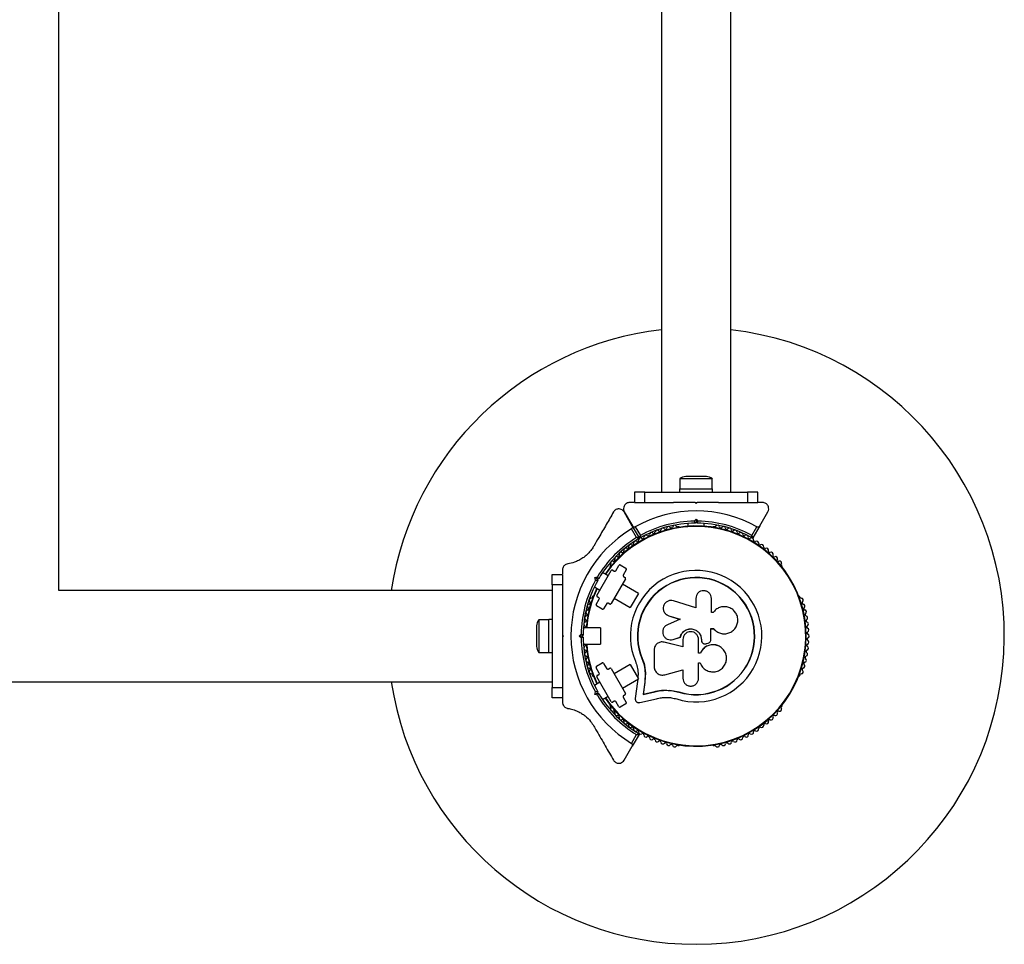
# Model space of a CAD drawing. Units: millimetres. Extents: x 0 to 5954, y 0 to 5148.
# Drawn here: x 3791 to 4270, y 2124 to 2574 of the extents above; entities that cross this region are included whole.
import ezdxf

# ---------------------------------------------------------------- set-up
doc = ezdxf.new("R2010")
doc.units = ezdxf.units.MM

msp = doc.modelspace()

# ---------------------------------------------------------------- linework, layer by layer
at = {"color": 7, "linetype": 'Continuous', "lineweight": 25, "ltscale": 30}
for p, q in [((3809.81, 2296.25), (3809.81, 2851.75)), ((4103.15, 2804), (4103.15, 2344)), ((4136.85, 2344), (4136.85, 2804)), ((4112.1, 2350.6), (4112.1, 2345.6)), ((4127.9, 2350.6), (4112.1, 2350.6)), ((4125, 2351.6), (4115, 2351.6)), ((4127.9, 2345.6), (4127.9, 2350.6)), ((4090, 2344), (4090, 2339)), ((4095, 2344), (4090, 2344)), ((4095, 2339), (4095, 2344)), ((4095, 2344), (4145, 2344)), ((4112, 2345.6), (4112, 2344)), ((4112, 2345.6), (4128, 2345.6)), ((4128, 2344), (4128, 2345.6)), ((4145, 2344), (4145, 2339)), ((4150, 2344), (4145, 2344)), ((4150, 2339), (4150, 2344)), ((4089.72, 2339), (4087.67, 2339)), ((4090, 2339), (4095, 2339)), ((4095, 2339), (4109.07, 2339)), ((4120, 2338.5), (4119.5, 2339)), ((4119.5, 2339), (4120.5, 2339)), ((4120.5, 2339), (4120, 2338.5)), ((4130.93, 2339), (4145, 2339)), ((4145, 2339), (4150, 2339)), ((4152.33, 2339), (4150.27, 2339)), ((4088.96, 2327.57), (4085.01, 2334.4)), ((4085.07, 2334.5), (4089.04, 2327.62)), ((4150.96, 2327.62), (4154.93, 2334.5)), ((4119.08, 2329.99), (4120, 2330.91)), ((4120, 2329.5), (4119.5, 2329)), ((4120, 2330.91), (4120, 2329.5)), ((4120, 2330.91), (4120.92, 2329.99)), ((4120.5, 2329), (4120, 2329.5)), ((4091.05, 2321.94), (4088.6, 2326.19)), ((4088.96, 2327.57), (4092.26, 2321.84)), ((4092.35, 2321.89), (4089.04, 2327.62)), ((4090.41, 2327.24), (4092.87, 2322.99)), ((4111.51, 2327.25), (4111.04, 2327.25)), ((4116, 2328.85), (4116, 2327.49)), ((4124, 2327.49), (4124, 2328.85)), ((4128.96, 2327.25), (4128.49, 2327.25)), ((4147.13, 2322.99), (4149.59, 2327.24)), ((4150.96, 2327.62), (4147.65, 2321.89)), ((4055, 2306.22), (4055, 2304.28)), ((4071.73, 2293.79), (4078.73, 2305.91)), ((4078.36, 2308.39), (4078.12, 2307.98)), ((4079.41, 2306.1), (4080.19, 2305.65)), ((4080.87, 2305.83), (4082.37, 2308.43)), ((4083.05, 2308.61), (4085.83, 2307.01)), ((4086.01, 2306.33), (4084.51, 2303.73)), ((4161.88, 2307.98), (4161.64, 2308.39)), ((4050, 2299), (4050, 2304)), ((4050, 2304), (4055, 2304)), ((4055, 2304), (4055, 2299)), ((4070.71, 2302.46), (4071.97, 2302.79)), ((4071.05, 2301.2), (4070.71, 2302.46)), ((4071.94, 2301.75), (4070.71, 2302.46)), ((4072.62, 2301.93), (4071.94, 2301.75)), ((4071.94, 2301.75), (4072.12, 2301.07)), ((4077.23, 2303.31), (4074.49, 2304.89)), ((4085.65, 2301.91), (4078.65, 2289.79)), ((4084.69, 2303.05), (4085.47, 2302.6)), ((4050, 2296.25), (3809.81, 2296.25)), ((4055, 2299), (4050, 2299)), ((4050, 2299), (4050, 2249)), ((4055, 2299), (4055, 2284.93)), ((4070.49, 2297.96), (4073.23, 2296.39)), ((4091.95, 2294.81), (4084.15, 2299.31)), ((4069.64, 2293.28), (4069.4, 2292.86)), ((4071.37, 2289.37), (4072.87, 2291.97)), ((4072.69, 2292.65), (4071.91, 2293.1)), ((4080.15, 2292.39), (4087.95, 2287.89)), ((4091.95, 2294.81), (4087.95, 2287.89)), ((4119.87, 2287.83), (4108.97, 2291.18)), ((4119.87, 2292.32), (4119.87, 2287.83)), ((4127.44, 2285.42), (4127.44, 2292.32)), ((4170.6, 2292.86), (4170.36, 2293.28)), ((4074.33, 2287.09), (4071.55, 2288.69)), ((4076.51, 2289.87), (4075.01, 2287.27)), ((4077.97, 2289.6), (4077.19, 2290.05)), ((4048.4, 2281.9), (4043.4, 2281.9)), ((4043.4, 2281.9), (4043.4, 2266.1)), ((4050, 2282), (4048.4, 2282)), ((4048.4, 2266), (4048.4, 2282)), ((4105.52, 2284.47), (4105.59, 2284.42)), ((4105.6, 2284.44), (4106.78, 2283.81)), ((4112.2, 2282.17), (4106.07, 2279.53)), ((4106.72, 2283.86), (4112.2, 2282.17)), ((4106.78, 2283.81), (4106.72, 2283.86)), ((4106.78, 2283.81), (4112.23, 2282.14)), ((4128.26, 2285.42), (4127.44, 2285.42)), ((4128.37, 2285.59), (4128.33, 2285.53)), ((4042.4, 2279), (4042.4, 2269)), ((4073.4, 2278), (4065.15, 2278)), ((4073.4, 2278), (4073.4, 2270)), ((4127.18, 2277.61), (4128.5, 2277.61)), ((4127.22, 2277.62), (4128.54, 2277.62)), ((4127.22, 2272.36), (4127.22, 2277.62)), ((4128.5, 2277.61), (4128.54, 2277.62)), ((4055, 2274.5), (4055.5, 2274)), ((4055, 2274.5), (4055, 2273.5)), ((4055.5, 2274), (4055, 2273.5)), ((4063.09, 2274), (4064.01, 2274.92)), ((4064.5, 2274), (4063.09, 2274)), ((4064.01, 2273.08), (4063.09, 2274)), ((4065, 2274.5), (4064.5, 2274)), ((4064.5, 2274), (4065, 2273.5)), ((4108.16, 2272.22), (4108.21, 2272.23)), ((4108.81, 2272.38), (4112.3, 2273.56)), ((4108.87, 2272.39), (4108.81, 2272.38)), ((4108.87, 2272.39), (4112.34, 2273.56)), ((4112.34, 2273.56), (4112.3, 2273.56)), ((4113.54, 2272.3), (4113.54, 2268.76)), ((4121.2, 2265.7), (4121.2, 2272.3)), ((4122.58, 2272.31), (4122.59, 2272.3)), ((4122.58, 2272.31), (4122.58, 2271.99)), ((4122.58, 2271.99), (4122.59, 2271.98)), ((4122.59, 2272.3), (4122.59, 2271.98)), ((4134.18, 2275.13), (4134.25, 2275.14)), ((4065.15, 2270), (4073.4, 2270)), ((4099.6, 2267.32), (4099.6, 2259.07)), ((4102.82, 2271.1), (4102.74, 2271.09)), ((4104.43, 2271.05), (4104.02, 2271.08)), ((4104.43, 2271.05), (4104.35, 2271.04)), ((4113.54, 2268.76), (4104.35, 2271.04)), ((4113.57, 2268.78), (4104.43, 2271.05)), ((4123.07, 2270.76), (4123.08, 2270.74)), ((4125.1, 2270.33), (4125.95, 2270.64)), ((4130.83, 2269.24), (4130.78, 2269.27)), ((4043.4, 2266.1), (4048.4, 2266.1)), ((4048.4, 2266), (4050, 2266)), ((4055, 2263.07), (4055, 2249)), ((4093.76, 2263.12), (4093.64, 2263.07)), ((4093.76, 2263.12), (4094.84, 2259.72)), ((4122.1, 2265.73), (4121.2, 2265.73)), ((4122.11, 2265.7), (4121.2, 2265.7)), ((4122.1, 2265.73), (4122.11, 2265.7)), ((4072.87, 2256.03), (4071.37, 2258.63)), ((4071.55, 2259.31), (4074.33, 2260.91)), ((4075.01, 2260.73), (4076.51, 2258.13)), ((4077.19, 2257.95), (4077.97, 2258.4)), ((4078.65, 2258.21), (4085.65, 2246.09)), ((4087.95, 2260.11), (4080.15, 2255.61)), ((4087.95, 2260.11), (4091.95, 2253.19)), ((4094.84, 2259.72), (4095.33, 2256.2)), ((4104.75, 2255.17), (4113.54, 2257.65)), ((4113.54, 2257.65), (4113.54, 2253.51)), ((4121.2, 2260.93), (4122.01, 2260.93)), ((4121.2, 2253.51), (4121.2, 2260.93)), ((4069.4, 2255.14), (4069.64, 2254.72)), ((4078.73, 2242.09), (4071.73, 2254.21)), ((4071.91, 2254.9), (4072.69, 2255.35)), ((4084.15, 2248.69), (4091.95, 2253.19)), ((4091.59, 2252.98), (4091.54, 2251.88)), ((4091.75, 2255.96), (4091.63, 2253.73)), ((4095.22, 2256.12), (4094.98, 2251.41)), ((4095.33, 2256.2), (4095.09, 2251.52)), ((4095.33, 2256.2), (4095.22, 2256.12)), ((4170.36, 2254.72), (4170.6, 2255.14)), ((3483.12, 2251.75), (4050, 2251.75)), ((4050, 2249), (4055, 2249)), ((4050, 2244), (4050, 2249)), ((4055, 2249), (4055, 2244)), ((4073.23, 2251.61), (4070.49, 2250.04)), ((4091.54, 2251.88), (4090.41, 2243.63)), ((4094.98, 2251.41), (4094.18, 2245.58)), ((4095.09, 2251.52), (4094.3, 2245.71)), ((4095.09, 2251.52), (4094.98, 2251.41)), ((4107.21, 2247.68), (4111.61, 2246.86)), ((4055, 2244), (4050, 2244)), ((4055, 2243.73), (4055, 2241.78)), ((4070.71, 2245.54), (4071.05, 2246.8)), ((4071.94, 2246.25), (4070.71, 2245.54)), ((4071.97, 2245.21), (4070.71, 2245.54)), ((4072.12, 2246.93), (4071.94, 2246.25)), ((4071.94, 2246.25), (4072.62, 2246.07)), ((4074.49, 2243.11), (4077.23, 2244.69)), ((4084.51, 2244.27), (4086.01, 2241.67)), ((4085.47, 2245.4), (4084.69, 2244.95)), ((4092.6, 2241.64), (4100.68, 2243.54)), ((4094.18, 2245.58), (4099.84, 2246.91)), ((4094.3, 2245.71), (4094.18, 2245.58)), ((4094.3, 2245.71), (4099.93, 2247.03)), ((4099.93, 2247.03), (4099.84, 2246.91)), ((4108.96, 2247.31), (4111.61, 2246.86)), ((4111.61, 2246.86), (4111.57, 2246.73)), ((4078.12, 2240.02), (4078.36, 2239.61)), ((4080.19, 2242.35), (4079.41, 2241.9)), ((4082.37, 2239.57), (4080.87, 2242.17)), ((4085.83, 2240.99), (4083.05, 2239.39)), ((4161.64, 2239.61), (4161.88, 2240.02)), ((4088.6, 2221.81), (4091.05, 2226.06)), ((4092.26, 2226.16), (4088.96, 2220.43)), ((4085.01, 2213.6), (4088.96, 2220.43)), ((4111.04, 2220.75), (4111.51, 2220.75)), ((4128.49, 2220.75), (4128.96, 2220.75))]:
    msp.add_line(p, q, dxfattribs=at)
at = {"color": 7, "linetype": 'Continuous', "lineweight": 25, "ltscale": 900}
for centre, radius, start, end in [((4120, 2274), 150, 96.4498, 171.4696), ((4120, 2274), 150, 270, 83.5502), ((4115, 2346.89), 4.71, 90, 128.0512), ((4125, 2346.89), 4.71, 51.9488, 90), ((4120, 2274), 60.91, 60.9407, 119.0593), ((4120, 2274), 55, 90.5209, 119.6892), ((4120, 2274), 56, 90.9408, 118.9768), ((4120, 2274), 55, 60.3108, 89.4791), ((4120, 2274), 56, 61.0232, 89.0592), ((4120, 2274), 60.91, 121.0348, 238.9652), ((4120, 2274), 53.64, 214.277, 145.723), ((4098.26, 2323.43), 1, 45.0635, 182.4212), ((4099.39, 2324.57), 0.606, 225.0635, 359.2821), ((4101, 2324.55), 1, 41.9245, 179.2821), ((4102.19, 2325.62), 0.606, 221.9245, 356.143), ((4103.79, 2325.51), 1, 38.7854, 176.143), ((4105.05, 2326.52), 0.606, 218.7854, 353.004), ((4106.64, 2326.32), 1, 35.6463, 173.004), ((4107.94, 2327.26), 0.606, 215.6463, 349.8649), ((4109.52, 2326.98), 1, 32.5073, 169.8649), ((4110.88, 2327.84), 0.606, 212.5073, 285.0401), ((4111.51, 2326.75), 0.5, 32.8607, 90), ((4128.49, 2326.75), 0.5, 90, 147.1393), ((4129.12, 2327.84), 0.606, 254.9243, 327.4969), ((4130.48, 2326.98), 1, 10.1351, 147.4969), ((4132.06, 2327.26), 0.606, 190.1351, 324.3537), ((4133.36, 2326.32), 1, 6.9959, 144.3537), ((4134.95, 2326.52), 0.606, 186.9959, 321.2147), ((4136.21, 2325.51), 1, 3.857, 141.2147), ((4137.81, 2325.62), 0.606, 183.857, 318.0755), ((4139, 2324.55), 1, 0.7179, 138.0755), ((4140.61, 2324.57), 0.606, 180.7179, 314.9365), ((4141.74, 2323.43), 1, 357.5788, 134.9365), ((4120, 2274), 56, 121.1255, 149.0592), ((4120, 2274), 55, 120.4144, 149.4791), ((4090.5, 2319.23), 1, 126.1728, 191.7974), ((4090.5, 2319.23), 1, 54.4397, 120.0643), ((4091.43, 2320.53), 0.606, 234.4397, 8.6583), ((4093.02, 2320.78), 1, 121.107, 188.6583), ((4092, 2321.69), 0.3, 300.4144, 30), ((4092.61, 2322.04), 0.3, 210, 299.6892), ((4092.98, 2320.76), 1, 51.3417, 118.893), ((4093.99, 2322.01), 0.606, 231.3417, 5.5603), ((4095.58, 2322.17), 1, 48.2026, 185.5603), ((4096.65, 2323.36), 0.606, 228.2026, 2.4212), ((4143.35, 2323.36), 0.606, 177.5788, 311.7974), ((4144.42, 2322.17), 1, 354.4398, 131.7974), ((4146.01, 2322.01), 0.606, 174.4398, 308.6583), ((4147.02, 2320.76), 1, 61.107, 128.6583), ((4147.39, 2322.04), 0.3, 240.3108, 330), ((4146.98, 2320.78), 1, 351.3417, 58.893), ((4148.57, 2320.53), 0.606, 171.3417, 305.5603), ((4149.5, 2319.23), 1, 348.2026, 125.5603), ((4083.49, 2313.79), 1, 135.59, 201.2147), ((4083.49, 2313.79), 1, 63.857, 129.4815), ((4084.2, 2315.23), 0.606, 243.857, 18.0755), ((4085.73, 2315.73), 1, 132.451, 198.0755), ((4085.73, 2315.73), 1, 60.7179, 126.3425), ((4086.51, 2317.13), 0.606, 240.7179, 14.9365), ((4088.06, 2317.54), 1, 129.3119, 194.9365), ((4088.06, 2317.54), 1, 57.5788, 123.2034), ((4088.92, 2318.9), 0.606, 237.5788, 11.7974), ((4151.08, 2318.9), 0.606, 168.2026, 302.4212), ((4151.94, 2317.54), 1, 345.0635, 122.4212), ((4153.49, 2317.13), 0.606, 165.0635, 299.2821), ((4154.27, 2315.73), 1, 341.9245, 119.2821), ((4155.8, 2315.23), 0.606, 161.9245, 296.143), ((4156.51, 2313.79), 1, 338.7854, 116.143), ((4079.36, 2309.56), 1, 141.8681, 207.4969), ((4079.36, 2309.56), 1, 70.1351, 135.7598), ((4079.91, 2311.07), 0.606, 250.1351, 24.3537), ((4081.37, 2311.73), 1, 138.7291, 204.3537), ((4081.37, 2311.73), 1, 66.9959, 132.6206), ((4082, 2313.21), 0.606, 246.9959, 21.2147), ((4158, 2313.21), 0.606, 158.7854, 293.004), ((4158.63, 2311.73), 1, 335.6463, 113.004), ((4160.09, 2311.07), 0.606, 155.6463, 289.8649), ((4160.64, 2309.56), 1, 332.5073, 109.8649), ((4078.56, 2307.73), 0.5, 150, 207.1393), ((4077.94, 2308.82), 0.606, 314.9243, 27.4969), ((4079.16, 2305.66), 0.5, 60, 150), ((4080.44, 2306.08), 0.5, 240, 330), ((4082.8, 2308.18), 0.5, 60, 150), ((4085.58, 2306.58), 0.5, 330, 60), ((4120, 2274), 32.01, 252.8705, 202.5151), ((4162.06, 2308.82), 0.606, 152.5073, 225.0401), ((4161.44, 2307.73), 0.5, 332.8607, 30), ((4120, 2274), 56, 150.9408, 179.0592), ((4120, 2274), 55, 150.5209, 179.4791), ((4084.94, 2303.48), 0.5, 150, 240), ((4085.22, 2302.16), 0.5, 330, 60), ((4120, 2274), 28.54, 252.8247, 202.5151), ((4120, 2274), 28.41, 252.8247, 202.5151), ((4120, 2274), 53.64, 154.277, 175.723), ((4068.88, 2291.42), 1, 164.2401, 229.8649), ((4067.85, 2290.19), 0.606, 275.6463, 49.8649), ((4068.88, 2291.42), 1, 92.5073, 158.1321), ((4068.81, 2293.02), 0.606, 272.5073, 345.0401), ((4070.07, 2293.03), 0.5, 92.8607, 150), ((4072.16, 2293.54), 0.5, 150, 240), ((4072.44, 2292.22), 0.5, 330, 60), ((4169.93, 2293.03), 0.5, 30, 87.1393), ((4171.19, 2293.02), 0.606, 194.9243, 267.4969), ((4171.12, 2291.42), 1, 310.1351, 87.4969), ((4172.15, 2290.19), 0.606, 130.1351, 264.3537), ((4067.29, 2285.72), 1, 170.5183, 236.143), ((4067.29, 2285.72), 1, 98.7854, 164.4102), ((4068.01, 2288.59), 1, 167.3792, 233.004), ((4068.01, 2288.59), 1, 95.6463, 161.2711), ((4067.04, 2287.31), 0.606, 278.7854, 53.004), ((4071.8, 2289.12), 0.5, 150, 240), ((4074.58, 2287.52), 0.5, 240, 330), ((4076.94, 2289.62), 0.5, 60, 150), ((4078.22, 2290.04), 0.5, 240, 330), ((4171.99, 2288.59), 1, 306.9959, 84.3537), ((4172.96, 2287.31), 0.606, 126.9959, 261.2147), ((4172.71, 2285.72), 1, 303.857, 81.2147), ((4047.1, 2279), 4.71, 141.9488, 180), ((4066.72, 2282.82), 1, 173.6573, 239.2821), ((4066.72, 2282.82), 1, 101.9245, 167.5493), ((4065.9, 2281.44), 0.606, 285.0635, 59.2821), ((4066.39, 2284.39), 0.606, 281.9245, 56.143), ((4173.61, 2284.39), 0.606, 123.857, 258.0755), ((4173.28, 2282.82), 1, 300.7179, 78.0755), ((4174.1, 2281.44), 0.606, 120.7179, 254.9365), ((4066.32, 2279.89), 1, 176.7964, 242.4212), ((4066.32, 2279.89), 1, 105.0635, 170.6883), ((4065.58, 2278.46), 0.606, 310.1272, 62.4212), ((4174.42, 2278.46), 0.606, 117.5788, 251.7974), ((4173.68, 2279.89), 1, 297.5788, 74.9365), ((4173.92, 2276.94), 1, 294.4397, 71.7974), ((4120, 2274), 56, 180.9408, 209.0592), ((4120, 2274), 55, 180.5209, 209.4791), ((4174.59, 2275.48), 0.606, 114.4397, 248.6583), ((4174.59, 2272.52), 0.606, 111.3417, 245.5602), ((4173.92, 2271.06), 1, 288.2026, 65.5602), ((4174, 2273.98), 1, 1.107, 68.6583), ((4174, 2274.02), 1, 291.3417, 358.893), ((4047.1, 2269), 4.71, 180, 218.0512), ((4066.32, 2268.11), 1, 117.5788, 183.2035), ((4066.32, 2268.11), 1, 189.3118, 254.9365), ((4065.58, 2269.54), 0.606, 297.5788, 49.8728), ((4065.9, 2266.56), 0.606, 300.7179, 74.9365), ((4120, 2274), 53.64, 184.277, 205.723), ((4174.1, 2266.56), 0.606, 105.0635, 239.2821), ((4174.42, 2269.54), 0.606, 108.2026, 242.4212), ((4173.68, 2268.11), 1, 285.0635, 62.4212), ((4066.72, 2265.18), 1, 120.7179, 186.3426), ((4066.72, 2265.18), 1, 192.4508, 258.0755), ((4067.29, 2262.28), 1, 123.857, 189.4816), ((4067.29, 2262.28), 1, 195.5899, 261.2147), ((4066.39, 2263.61), 0.606, 303.857, 78.0755), ((4172.71, 2262.28), 1, 278.7854, 56.143), ((4173.61, 2263.61), 0.606, 101.9245, 236.143), ((4173.28, 2265.18), 1, 281.9245, 59.2821), ((4068.01, 2259.41), 1, 126.9959, 192.6207), ((4068.01, 2259.41), 1, 198.729, 264.3537), ((4067.04, 2260.69), 0.606, 306.9959, 81.2147), ((4068.88, 2256.58), 1, 130.1351, 195.7598), ((4067.85, 2257.81), 0.606, 310.1351, 84.3537), ((4071.8, 2258.88), 0.5, 120, 210), ((4074.58, 2260.48), 0.5, 30, 120), ((4076.94, 2258.38), 0.5, 210, 300), ((4078.22, 2257.96), 0.5, 30, 120), ((4171.12, 2256.58), 1, 272.5073, 49.8649), ((4172.15, 2257.81), 0.606, 95.6463, 229.8649), ((4171.99, 2259.41), 1, 275.6463, 53.004), ((4172.96, 2260.69), 0.606, 98.7854, 233.004), ((4068.88, 2256.58), 1, 201.8681, 267.4969), ((4068.81, 2254.98), 0.606, 14.9243, 87.4969), ((4070.07, 2254.97), 0.5, 210, 267.1393), ((4072.16, 2254.46), 0.5, 120, 210), ((4072.44, 2255.78), 0.5, 300, 30), ((4169.93, 2254.97), 0.5, 272.8607, 330), ((4171.19, 2254.98), 0.606, 92.5073, 165.0401), ((4120, 2274), 150, 188.5304, 270), ((4120, 2274), 56, 210.9408, 238.8745), ((4120, 2274), 55, 210.5209, 239.5856), ((4084.94, 2244.52), 0.5, 120, 210), ((4085.22, 2245.84), 0.5, 300, 30), ((4078.56, 2240.27), 0.5, 152.8607, 210), ((4077.94, 2239.18), 0.606, 332.5073, 45.0401), ((4079.36, 2238.44), 1, 152.5073, 218.1321), ((4079.16, 2242.34), 0.5, 210, 300), ((4080.44, 2241.92), 0.5, 30, 120), ((4082.8, 2239.82), 0.5, 210, 300), ((4085.58, 2241.42), 0.5, 300, 30), ((4160.64, 2238.44), 1, 250.1351, 27.4969), ((4162.06, 2239.18), 0.606, 134.9243, 207.4969), ((4161.44, 2240.27), 0.5, 330, 27.1393), ((4079.36, 2238.44), 1, 224.2401, 289.8649), ((4079.91, 2236.93), 0.606, 335.6463, 109.8649), ((4081.37, 2236.27), 1, 155.6463, 221.2711), ((4081.37, 2236.27), 1, 227.3792, 293.004), ((4082, 2234.79), 0.606, 338.7854, 113.004), ((4083.49, 2234.21), 1, 158.7854, 224.4102), ((4083.49, 2234.21), 1, 230.5183, 296.143), ((4084.2, 2232.77), 0.606, 341.9245, 116.143), ((4155.8, 2232.77), 0.606, 63.857, 198.0755), ((4156.51, 2234.21), 1, 243.857, 21.2147), ((4158, 2234.79), 0.606, 66.9959, 201.2147), ((4158.63, 2236.27), 1, 246.9959, 24.3537), ((4160.09, 2236.93), 0.606, 70.1351, 204.3537), ((4085.73, 2232.27), 1, 161.9245, 227.5493), ((4085.73, 2232.27), 1, 233.6573, 299.2821), ((4086.51, 2230.87), 0.606, 345.0635, 119.2821), ((4088.06, 2230.46), 1, 165.0635, 230.6883), ((4088.06, 2230.46), 1, 236.7964, 302.4212), ((4088.92, 2229.1), 0.606, 348.2026, 122.4212), ((4090.5, 2228.77), 1, 168.2026, 233.8274), ((4149.5, 2228.77), 1, 234.4397, 11.7974), ((4151.08, 2229.1), 0.606, 57.5788, 191.7974), ((4151.94, 2230.46), 1, 237.5788, 14.9365), ((4153.49, 2230.87), 0.606, 60.7179, 194.9365), ((4154.27, 2232.27), 1, 240.7179, 18.0755), ((4090.5, 2228.77), 1, 239.9355, 305.5603), ((4091.43, 2227.47), 0.606, 351.3417, 125.5603), ((4093.02, 2227.22), 1, 171.3417, 238.893), ((4092, 2226.31), 0.3, 330, 59.5856), ((4092.98, 2227.24), 1, 241.107, 308.6583), ((4093.99, 2225.99), 0.606, 354.4397, 128.6583), ((4095.58, 2225.83), 1, 174.4397, 311.7974), ((4096.65, 2224.64), 0.606, 357.5788, 131.7974), ((4098.26, 2224.57), 1, 177.5788, 314.9365), ((4099.39, 2223.43), 0.606, 0.7179, 134.9365), ((4140.61, 2223.43), 0.606, 45.0635, 179.2821), ((4141.74, 2224.57), 1, 225.0635, 2.4212), ((4143.35, 2224.64), 0.606, 48.2026, 182.4212), ((4144.42, 2225.83), 1, 228.2026, 5.5602), ((4146.01, 2225.99), 0.606, 51.3417, 185.5602), ((4147.02, 2227.24), 1, 231.3417, 298.893), ((4146.98, 2227.22), 1, 301.107, 8.6583), ((4148.57, 2227.47), 0.606, 54.4397, 188.6583), ((4101, 2223.45), 1, 180.7179, 318.0755), ((4102.19, 2222.38), 0.606, 3.857, 138.0755), ((4103.79, 2222.49), 1, 183.857, 321.2147), ((4105.05, 2221.48), 0.606, 6.9959, 141.2147), ((4106.64, 2221.68), 1, 186.9959, 324.3537), ((4107.94, 2220.74), 0.606, 10.1351, 144.3537), ((4109.52, 2221.02), 1, 190.1351, 327.4969), ((4110.88, 2220.16), 0.606, 74.9243, 147.4969), ((4111.51, 2221.25), 0.5, 270, 327.1393), ((4128.49, 2221.25), 0.5, 212.8607, 270), ((4129.12, 2220.16), 0.606, 32.5073, 105.0401), ((4130.48, 2221.02), 1, 212.5073, 349.8649), ((4132.06, 2220.74), 0.606, 35.6463, 169.8649), ((4133.36, 2221.68), 1, 215.6463, 353.004), ((4134.95, 2221.48), 0.606, 38.7854, 173.004), ((4136.21, 2222.49), 1, 218.7854, 356.143), ((4137.81, 2222.38), 0.606, 41.9245, 176.143), ((4139, 2223.45), 1, 221.9245, 359.2821)]:
    msp.add_arc(centre, radius, start, end, dxfattribs=at)
at = {"color": 8, "linetype": 'Continuous', "lineweight": 25, "ltscale": 900}
for start, end in [(270, 145.7027), (154.2973, 175.7027), (184.2973, 205.7027), (214.2973, 270)]:
    msp.add_arc((4120, 2274), 53.38, start, end, dxfattribs=at)
at = {"color": 7, "linetype": 'Continuous', "lineweight": 25, "ltscale": 30}
for points, knots in [([(4087.67, 2339), (4087.42, 2338.98), (4086.92, 2338.95), (4086.18, 2338.64), (4085.57, 2338.18), (4085.05, 2337.54), (4084.67, 2336.64), (4084.61, 2335.53), (4084.92, 2334.85), (4085.07, 2334.5)], [0, 0, 0, 0, 0.108199, 0.21693, 0.318044, 0.42074, 0.572365, 0.780044, 1, 1, 1, 1]), ([(4119.5, 2339), (4117.6, 2339), (4114.11, 2339), (4110.66, 2339), (4109.08, 2339)], [0, 0, 0, 0, 0.542739, 1, 1, 1, 1]), ([(4130.92, 2339), (4130.77, 2339), (4128.99, 2339), (4125.49, 2339), (4122.16, 2339), (4120.5, 2339)], [0, 0, 0, 0, 0.04522, 0.522627, 1, 1, 1, 1]), ([(4154.93, 2334.5), (4155.11, 2334.93), (4155.42, 2335.67), (4155.27, 2336.82), (4154.87, 2337.68), (4154.28, 2338.33), (4153.59, 2338.76), (4152.91, 2338.97), (4152.51, 2338.99), (4152.33, 2339)], [0, 0, 0, 0, 0.266029, 0.4554926, 0.5966269, 0.7093734, 0.8226985, 0.9234383, 1, 1, 1, 1]), ([(4079.82, 2334.4), (4078.65, 2332.38), (4076.31, 2328.32), (4073.09, 2322.75), (4071.04, 2319.19), (4070.23, 2317.79)], [0, 0, 0, 0, 0.376082, 0.754386, 1, 1, 1, 1]), ([(4085.01, 2334.4), (4084.73, 2334.77), (4084.25, 2335.41), (4083.17, 2335.86), (4082.22, 2335.94), (4081.37, 2335.75), (4080.65, 2335.37), (4080.13, 2334.88), (4079.91, 2334.55), (4079.82, 2334.4)], [0, 0, 0, 0, 0.266081, 0.455732, 0.596955, 0.709745, 0.823116, 0.923856, 1, 1, 1, 1]), ([(4119.08, 2329.99), (4119.08, 2329.99), (4119.12, 2329.89), (4119.21, 2329.69), (4119.33, 2329.41), (4119.42, 2329.18), (4119.49, 2329.03), (4119.5, 2329.01), (4119.5, 2329)], [0, 0, 0, 0, 0.004661, 0.193855, 0.409067, 0.610051, 0.804914, 1, 1, 1, 1]), ([(4120.5, 2329), (4120.5, 2329.01), (4120.51, 2329.03), (4120.58, 2329.18), (4120.67, 2329.41), (4120.79, 2329.69), (4120.88, 2329.89), (4120.92, 2329.99), (4120.92, 2329.99)], [0, 0, 0, 0, 0.195087, 0.389951, 0.590936, 0.806149, 0.995339, 1, 1, 1, 1]), ([(4088.6, 2326.19), (4088.66, 2326.24), (4088.79, 2326.33), (4088.96, 2326.54), (4089.09, 2326.83), (4089.11, 2327.21), (4089.01, 2327.44), (4088.96, 2327.57)], [0, 0, 0, 0, 0.122086, 0.250962, 0.439697, 0.69999, 1, 1, 1, 1]), ([(4089.04, 2327.62), (4089.1, 2327.54), (4089.22, 2327.36), (4089.51, 2327.18), (4089.84, 2327.1), (4090.13, 2327.13), (4090.31, 2327.19), (4090.4, 2327.24), (4090.41, 2327.24)], [0, 0, 0, 0, 0.2074964, 0.4900206, 0.6901746, 0.8451446, 0.9766016, 1, 1, 1, 1]), ([(4149.59, 2327.24), (4149.66, 2327.21), (4149.8, 2327.14), (4150.07, 2327.1), (4150.39, 2327.14), (4150.72, 2327.3), (4150.88, 2327.51), (4150.96, 2327.62)], [0, 0, 0, 0, 0.122656, 0.251552, 0.440222, 0.700417, 1, 1, 1, 1]), ([(4092.26, 2321.84), (4092.26, 2321.84), (4092.24, 2321.84), (4092.1, 2321.85), (4091.85, 2321.87), (4091.52, 2321.9), (4091.26, 2321.92), (4091.13, 2321.93), (4091.08, 2321.94), (4091.06, 2321.94), (4091.05, 2321.94), (4091.05, 2321.94)], [0, 0, 0, 0, 0.153004, 0.301019, 0.500658, 0.764481, 0.914821, 0.967582, 0.987591, 0.996346, 1, 1, 1, 1]), ([(4092.16, 2321.43), (4092.15, 2321.43), (4092.13, 2321.44), (4092.01, 2321.5), (4091.78, 2321.61), (4091.48, 2321.74), (4091.24, 2321.85), (4091.12, 2321.91), (4091.08, 2321.93), (4091.06, 2321.93), (4091.05, 2321.94), (4091.05, 2321.94)], [0, 0, 0, 0, 0.153064, 0.301097, 0.500693, 0.764446, 0.915316, 0.967835, 0.987698, 0.996344, 1, 1, 1, 1]), ([(4092.87, 2322.99), (4092.87, 2322.99), (4092.87, 2322.98), (4092.86, 2322.96), (4092.84, 2322.92), (4092.78, 2322.81), (4092.67, 2322.56), (4092.53, 2322.27), (4092.42, 2322.04), (4092.36, 2321.91), (4092.35, 2321.9), (4092.35, 2321.89)], [0, 0, 0, 0, 0.003653, 0.012407, 0.032425, 0.08523, 0.23579, 0.499698, 0.699254, 0.847129, 1, 1, 1, 1]), ([(4092.87, 2322.99), (4092.87, 2322.99), (4092.87, 2322.98), (4092.87, 2322.96), (4092.86, 2322.92), (4092.85, 2322.79), (4092.83, 2322.52), (4092.8, 2322.19), (4092.77, 2321.94), (4092.76, 2321.8), (4092.76, 2321.79), (4092.76, 2321.78)], [0, 0, 0, 0, 0.003655, 0.0123, 0.032171, 0.084733, 0.235826, 0.499664, 0.699176, 0.847069, 1, 1, 1, 1]), ([(4147.65, 2321.89), (4147.65, 2321.9), (4147.64, 2321.91), (4147.58, 2322.04), (4147.47, 2322.27), (4147.33, 2322.56), (4147.22, 2322.81), (4147.16, 2322.92), (4147.14, 2322.96), (4147.13, 2322.98), (4147.13, 2322.99), (4147.13, 2322.99)], [0, 0, 0, 0, 0.152871, 0.300746, 0.500302, 0.76421, 0.91477, 0.967575, 0.987593, 0.996347, 1, 1, 1, 1]), ([(4147.24, 2321.78), (4147.24, 2321.79), (4147.24, 2321.8), (4147.23, 2321.94), (4147.2, 2322.19), (4147.17, 2322.52), (4147.15, 2322.79), (4147.14, 2322.92), (4147.13, 2322.96), (4147.13, 2322.98), (4147.13, 2322.99), (4147.13, 2322.99)], [0, 0, 0, 0, 0.152931, 0.300824, 0.500336, 0.764174, 0.915267, 0.967829, 0.9877, 0.996345, 1, 1, 1, 1]), ([(4070.23, 2317.79), (4069.88, 2317.23), (4069.18, 2316.11), (4067.88, 2314.56), (4066.45, 2313.2), (4064.77, 2311.91), (4062.87, 2310.81), (4060.39, 2309.75), (4058.64, 2309.4), (4057.56, 2309.19)], [0, 0, 0, 0, 0.115795, 0.231558, 0.347089, 0.462725, 0.612745, 0.76301, 1, 1, 1, 1]), ([(4057.56, 2309.19), (4057.24, 2309.11), (4056.69, 2308.98), (4055.95, 2308.46), (4055.43, 2307.84), (4055.11, 2307.14), (4055.01, 2306.58), (4055, 2306.29), (4055, 2306.22)], [0, 0, 0, 0, 0.262077, 0.458122, 0.624658, 0.7916, 0.950711, 1, 1, 1, 1]), ([(4074.5, 2304.89), (4074.58, 2305.02), (4074.75, 2305.27), (4074.77, 2305.29), (4074.78, 2305.3)], [0, 0, 0, 0, 0.5166, 1, 1, 1, 1]), ([(4072.12, 2301.07), (4072.11, 2301.07), (4072.09, 2301.07), (4071.92, 2301.09), (4071.68, 2301.12), (4071.38, 2301.16), (4071.16, 2301.19), (4071.05, 2301.2), (4071.05, 2301.2)], [0, 0, 0, 0, 0.195086, 0.38995, 0.590934, 0.806147, 0.995339, 1, 1, 1, 1]), ([(4072.62, 2301.93), (4072.61, 2301.94), (4072.6, 2301.96), (4072.5, 2302.09), (4072.35, 2302.29), (4072.17, 2302.53), (4072.03, 2302.71), (4071.97, 2302.79), (4071.97, 2302.79)], [0, 0, 0, 0, 0.195086, 0.38995, 0.590934, 0.806147, 0.995339, 1, 1, 1, 1]), ([(4127.44, 2292.32), (4127.39, 2292.82), (4127.28, 2293.8), (4126.41, 2295.06), (4125.36, 2295.77), (4124.4, 2296.06), (4123.4, 2296.16), (4122.15, 2295.91), (4120.9, 2295.06), (4120.04, 2293.8), (4119.92, 2292.82), (4119.87, 2292.32)], [0, 0, 0, 0, 0.124984, 0.249833, 0.374605, 0.43737, 0.500009, 0.624874, 0.749893, 0.874892, 1, 1, 1, 1]), ([(4108.97, 2291.18), (4108.47, 2291.28), (4107.48, 2291.47), (4106.24, 2291.07), (4105.4, 2290.51), (4104.68, 2289.8), (4104.07, 2288.66), (4103.92, 2287.12), (4104.38, 2285.67), (4105.33, 2284.46), (4106.26, 2284.06), (4106.72, 2283.86)], [0, 0, 0, 0, 0.125007, 0.249863, 0.312476, 0.375293, 0.500128, 0.625072, 0.750137, 0.875121, 1, 1, 1, 1]), ([(4128.54, 2277.62), (4129.02, 2277.12), (4129.98, 2276.11), (4131.92, 2275.26), (4133.99, 2275.01), (4136.04, 2275.42), (4137.86, 2276.44), (4139.28, 2277.97), (4140.17, 2279.87), (4140.43, 2281.95), (4140.02, 2284.02), (4139, 2285.86), (4137.45, 2287.3), (4135.54, 2288.17), (4133.46, 2288.42), (4131.42, 2288.01), (4129.57, 2287.02), (4128.69, 2285.96), (4128.26, 2285.42)], [0, 0, 0, 0, 0.062507, 0.125014, 0.187512, 0.249992, 0.312476, 0.374972, 0.437478, 0.499993, 0.562513, 0.625039, 0.687572, 0.75011, 0.81265, 0.875184, 0.937696, 1, 1, 1, 1]), ([(4055, 2284.92), (4055, 2284.76), (4055, 2282.97), (4055, 2279.48), (4055, 2276.16), (4055, 2274.5)], [0, 0, 0, 0, 0.048081, 0.524057, 1, 1, 1, 1]), ([(4106.07, 2279.53), (4105.64, 2279.29), (4104.79, 2278.8), (4103.97, 2277.53), (4103.66, 2276.07), (4103.93, 2274.59), (4104.72, 2273.33), (4105.93, 2272.46), (4107.38, 2272.07), (4108.34, 2272.28), (4108.81, 2272.38)], [0, 0, 0, 0, 0.125114, 0.250127, 0.375087, 0.500039, 0.625018, 0.750048, 0.875142, 1, 1, 1, 1]), ([(4112.3, 2273.56), (4112.52, 2274.16), (4112.95, 2275.35), (4114.35, 2276.7), (4116.09, 2277.49), (4118.01, 2277.6), (4119.85, 2277.03), (4121.36, 2275.85), (4122.39, 2274.2), (4122.53, 2272.94), (4122.59, 2272.3)], [0, 0, 0, 0, 0.125011, 0.249992, 0.374948, 0.499884, 0.624804, 0.749716, 0.874623, 1, 1, 1, 1]), ([(4112.34, 2273.56), (4112.55, 2274.16), (4112.98, 2275.34), (4114.38, 2276.68), (4116.11, 2277.47), (4118.02, 2277.59), (4119.85, 2277.02), (4121.35, 2275.84), (4122.38, 2274.2), (4122.51, 2272.94), (4122.58, 2272.31)], [0, 0, 0, 0, 0.125011, 0.249992, 0.374948, 0.499884, 0.624804, 0.749716, 0.874623, 1, 1, 1, 1]), ([(4128.5, 2277.61), (4128.98, 2277.1), (4129.94, 2276.09), (4131.87, 2275.29), (4133.35, 2274.99), (4134.1, 2275.15), (4134.18, 2275.17)], [0, 0, 0, 0, 0.321167, 0.64125, 0.961225, 1, 1, 1, 1]), ([(4055, 2273.5), (4055, 2271.6), (4055, 2268.11), (4055, 2264.65), (4055, 2263.08)], [0, 0, 0, 0, 0.5436143, 1, 1, 1, 1]), ([(4065, 2274.5), (4064.99, 2274.5), (4064.97, 2274.51), (4064.82, 2274.58), (4064.59, 2274.67), (4064.31, 2274.79), (4064.11, 2274.88), (4064.01, 2274.92), (4064.01, 2274.92)], [0, 0, 0, 0, 0.195086, 0.38995, 0.590934, 0.806147, 0.995339, 1, 1, 1, 1]), ([(4065, 2273.5), (4064.99, 2273.5), (4064.97, 2273.49), (4064.82, 2273.42), (4064.59, 2273.33), (4064.31, 2273.21), (4064.11, 2273.12), (4064.01, 2273.08), (4064.01, 2273.08)], [0, 0, 0, 0, 0.195086, 0.38995, 0.590934, 0.806147, 0.995339, 1, 1, 1, 1]), ([(4121.2, 2272.3), (4121.15, 2272.81), (4121.03, 2273.81), (4120.15, 2275.09), (4118.88, 2275.94), (4117.37, 2276.25), (4115.86, 2275.95), (4114.6, 2275.09), (4113.71, 2273.81), (4113.6, 2272.81), (4113.54, 2272.3)], [0, 0, 0, 0, 0.125056, 0.25, 0.37489, 0.49978, 0.624723, 0.749775, 0.874836, 1, 1, 1, 1]), ([(4122.58, 2271.99), (4122.59, 2271.84), (4122.61, 2271.54), (4122.79, 2271.13), (4122.95, 2270.87), (4123.07, 2270.77), (4123.07, 2270.76)], [0, 0, 0, 0, 0.326282, 0.653403, 0.980415, 1, 1, 1, 1]), ([(4122.59, 2271.98), (4122.6, 2271.83), (4122.63, 2271.53), (4122.79, 2271.11), (4123.05, 2270.75), (4123.39, 2270.46), (4123.79, 2270.26), (4124.23, 2270.17), (4124.68, 2270.18), (4124.96, 2270.28), (4125.1, 2270.33)], [0, 0, 0, 0, 0.12481, 0.24994, 0.375029, 0.499749, 0.62467, 0.749823, 0.874854, 1, 1, 1, 1]), ([(4125.95, 2270.64), (4126.12, 2270.72), (4126.48, 2270.86), (4126.89, 2271.27), (4127.16, 2271.79), (4127.2, 2272.17), (4127.22, 2272.36)], [0, 0, 0, 0, 0.2496924, 0.499422, 0.7491905, 1, 1, 1, 1]), ([(4104.35, 2271.04), (4104.07, 2271.09), (4103.5, 2271.19), (4102.63, 2271.1), (4101.8, 2270.82), (4101.06, 2270.37), (4100.43, 2269.76), (4099.97, 2269.02), (4099.66, 2268.19), (4099.62, 2267.61), (4099.6, 2267.32)], [0, 0, 0, 0, 0.124809, 0.25002, 0.37483, 0.499656, 0.624858, 0.749597, 0.87444, 1, 1, 1, 1]), ([(4122.01, 2260.93), (4122.34, 2260.24), (4123.01, 2258.86), (4124.81, 2257.38), (4126.97, 2256.57), (4129.3, 2256.54), (4131.49, 2257.3), (4133.3, 2258.78), (4134.5, 2260.77), (4134.95, 2263.05), (4134.59, 2265.34), (4133.49, 2267.37), (4131.76, 2268.91), (4129.61, 2269.77), (4127.29, 2269.86), (4125.08, 2269.14), (4123.2, 2267.73), (4122.47, 2266.37), (4122.11, 2265.7)], [0, 0, 0, 0, 0.0625, 0.124999, 0.187492, 0.249982, 0.312474, 0.374969, 0.437469, 0.49997, 0.562471, 0.624968, 0.687459, 0.749944, 0.812423, 0.874901, 0.937381, 1, 1, 1, 1]), ([(4130.77, 2269.24), (4130.7, 2269.28), (4130.01, 2269.71), (4128.38, 2269.89), (4126.17, 2269.64), (4124.17, 2268.59), (4122.81, 2267.2), (4122.29, 2266.14), (4122.1, 2265.73)], [0, 0, 0, 0, 0.021646, 0.236352, 0.449475, 0.660985, 0.871421, 1, 1, 1, 1]), ([(4093.64, 2263.07), (4094.05, 2261.94), (4094.87, 2259.68), (4095.1, 2257.3), (4095.22, 2256.12)], [0, 0, 0, 0, 0.5, 1, 1, 1, 1]), ([(4093.76, 2263.12), (4094.21, 2262.03), (4094.67, 2260.92), (4094.83, 2259.76), (4094.83, 2259.75)], [0, 0, 0, 0, 0.991073, 1, 1, 1, 1]), ([(4090.43, 2261.74), (4090.77, 2260.8), (4091.46, 2258.92), (4091.65, 2256.95), (4091.75, 2255.96)], [0, 0, 0, 0, 0.5, 1, 1, 1, 1]), ([(4099.6, 2259.07), (4099.62, 2258.76), (4099.66, 2258.14), (4099.99, 2257.25), (4100.51, 2256.46), (4101.19, 2255.8), (4102.01, 2255.33), (4102.9, 2255.05), (4103.84, 2254.98), (4104.45, 2255.1), (4104.75, 2255.17)], [0, 0, 0, 0, 0.124777, 0.249911, 0.374805, 0.499447, 0.624555, 0.749628, 0.874282, 1, 1, 1, 1]), ([(4113.54, 2253.51), (4113.59, 2253.01), (4113.71, 2252.02), (4114.59, 2250.74), (4115.65, 2250.02), (4116.62, 2249.73), (4117.38, 2249.65), (4118.14, 2249.73), (4119.1, 2250.03), (4120.16, 2250.75), (4121.03, 2252.02), (4121.15, 2253.01), (4121.2, 2253.51)], [0, 0, 0, 0, 0.124906, 0.249679, 0.374366, 0.437065, 0.499683, 0.562551, 0.625087, 0.750029, 0.874962, 1, 1, 1, 1]), ([(4099.84, 2246.91), (4100.79, 2247.12), (4102.69, 2247.54), (4105.66, 2247.68), (4108.65, 2247.47), (4110.6, 2246.98), (4111.57, 2246.73)], [0, 0, 0, 0, 0.2497456, 0.4987285, 0.7495446, 1, 1, 1, 1]), ([(4099.93, 2247.03), (4100.57, 2247.18), (4101.51, 2247.4), (4103.12, 2247.63), (4104.42, 2247.74), (4105.4, 2247.74), (4105.72, 2247.74)], [0, 0, 0, 0, 0.335943, 0.500757, 0.836726, 1, 1, 1, 1]), ([(4072.12, 2246.93), (4072.11, 2246.93), (4072.09, 2246.93), (4071.92, 2246.91), (4071.68, 2246.88), (4071.38, 2246.84), (4071.16, 2246.81), (4071.05, 2246.8), (4071.05, 2246.8)], [0, 0, 0, 0, 0.1950864, 0.3899499, 0.5909344, 0.8061469, 0.9953388, 1, 1, 1, 1]), ([(4072.62, 2246.07), (4072.61, 2246.06), (4072.6, 2246.04), (4072.5, 2245.91), (4072.35, 2245.71), (4072.17, 2245.47), (4072.03, 2245.29), (4071.97, 2245.21), (4071.97, 2245.21)], [0, 0, 0, 0, 0.1950864, 0.3899499, 0.5909344, 0.8061469, 0.9953388, 1, 1, 1, 1]), ([(4090.41, 2243.63), (4090.4, 2243.49), (4090.39, 2243.21), (4090.49, 2242.78), (4090.68, 2242.39), (4090.97, 2242.05), (4091.34, 2241.79), (4091.75, 2241.63), (4092.18, 2241.57), (4092.46, 2241.62), (4092.6, 2241.64)], [0, 0, 0, 0, 0.124853, 0.249964, 0.374892, 0.499504, 0.624529, 0.749741, 0.874968, 1, 1, 1, 1]), ([(4100.68, 2243.54), (4101.48, 2243.72), (4103.08, 2244.08), (4105.58, 2244.2), (4108.11, 2244.03), (4109.75, 2243.62), (4110.57, 2243.41)], [0, 0, 0, 0, 0.24975, 0.498752, 0.749559, 1, 1, 1, 1]), ([(4055, 2241.78), (4055.02, 2241.53), (4055.05, 2241.03), (4055.36, 2240.29), (4055.82, 2239.68), (4056.45, 2239.16), (4057.06, 2238.9), (4057.46, 2238.83), (4057.56, 2238.81)], [0, 0, 0, 0, 0.172228, 0.345298, 0.506315, 0.669976, 0.911774, 1, 1, 1, 1]), ([(4057.56, 2238.81), (4058.37, 2238.66), (4059.99, 2238.36), (4062.26, 2237.49), (4064.28, 2236.4), (4066.42, 2234.89), (4068.56, 2232.81), (4069.73, 2230.98), (4070.23, 2230.21)], [0, 0, 0, 0, 0.18001, 0.359744, 0.490174, 0.620432, 0.839542, 1, 1, 1, 1]), ([(4070.23, 2230.21), (4070.68, 2229.42), (4072.55, 2226.18), (4075.79, 2220.57), (4078.47, 2215.93), (4079.82, 2213.6)], [0, 0, 0, 0, 0.138433, 0.567209, 1, 1, 1, 1]), ([(4091.05, 2226.06), (4091.05, 2226.06), (4091.06, 2226.07), (4091.08, 2226.07), (4091.12, 2226.09), (4091.24, 2226.15), (4091.48, 2226.26), (4091.78, 2226.39), (4092.01, 2226.5), (4092.13, 2226.56), (4092.15, 2226.57), (4092.16, 2226.57)], [0, 0, 0, 0, 0.003656, 0.012302, 0.032165, 0.084684, 0.235554, 0.499307, 0.698903, 0.846936, 1, 1, 1, 1]), ([(4091.05, 2226.06), (4091.05, 2226.06), (4091.06, 2226.06), (4091.08, 2226.06), (4091.13, 2226.07), (4091.26, 2226.08), (4091.52, 2226.1), (4091.85, 2226.13), (4092.1, 2226.15), (4092.24, 2226.16), (4092.26, 2226.16), (4092.26, 2226.16)], [0, 0, 0, 0, 0.003654, 0.012409, 0.032418, 0.085179, 0.235519, 0.499342, 0.698981, 0.846996, 1, 1, 1, 1]), ([(4088.96, 2220.43), (4089, 2220.52), (4089.09, 2220.72), (4089.11, 2221.05), (4089.01, 2221.38), (4088.84, 2221.62), (4088.69, 2221.75), (4088.61, 2221.8), (4088.6, 2221.81)], [0, 0, 0, 0, 0.207474, 0.490256, 0.690544, 0.845581, 0.977036, 1, 1, 1, 1]), ([(4079.82, 2213.6), (4079.96, 2213.39), (4080.23, 2212.98), (4080.87, 2212.49), (4081.57, 2212.19), (4082.39, 2212.06), (4083.35, 2212.19), (4084.35, 2212.69), (4084.79, 2213.29), (4085.01, 2213.6)], [0, 0, 0, 0, 0.108092, 0.2167171, 0.3177783, 0.4205007, 0.5722693, 0.7801473, 1, 1, 1, 1])]:
    msp.add_open_spline(points, degree=3, knots=knots, dxfattribs=at)

doc.saveas('drawing.dxf')
